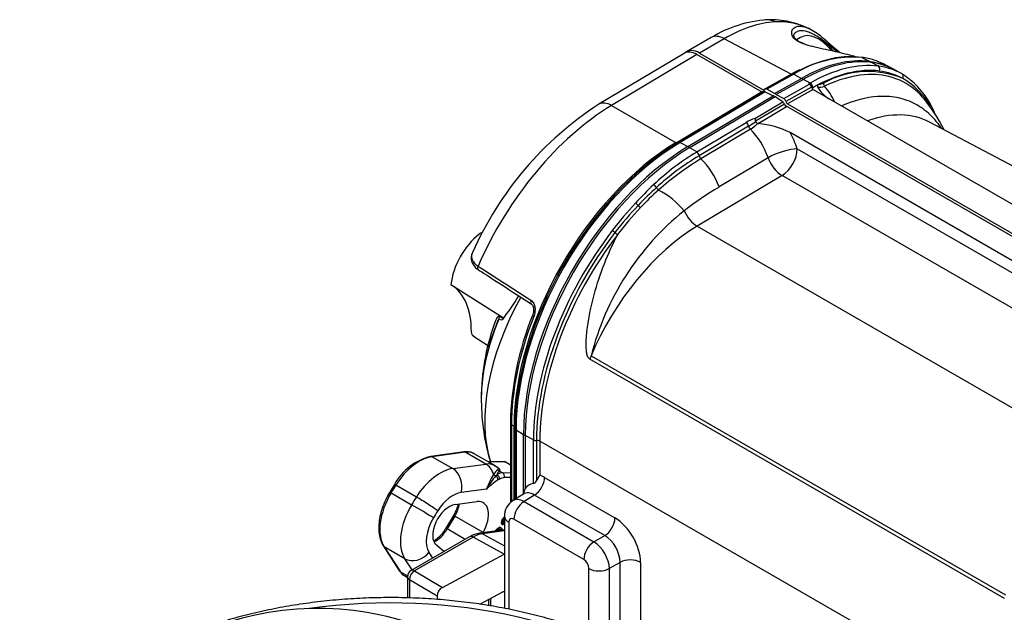
# Paper-space layout 'sheet1' of a CAD drawing. Units: millimetres. Extents: x -17 to 840, y -22 to 1188.
# Drawn here: x 527 to 662, y 293 to 374 of the extents above; entities that cross this region are included whole.
import ezdxf

# ---------------------------------------------------------------- set-up
doc = ezdxf.new("R2010")
doc.units = ezdxf.units.MM
doc.header["$LTSCALE"] = 4
for name, color, linetype in [('Default', 7, 'Continuous'), ('tangent', 7, 'Continuous'), ('visible', 7, 'Continuous')]:
    doc.layers.add(name, color=color, linetype=linetype)

# ---------------------------------------------------------------- blocks, each defined once
blk = doc.blocks.new('SE4')
at = {"layer": 'tangent', "color": 7, "linetype": 'Continuous'}
for p, q in [((623.9, 371.36), (620.48, 369.39)), ((633.09, 366.5), (623.9, 371.36)), ((620.13, 369.18), (608.42, 362.18)), ((642.79, 368.79), (643.87, 368.23)), ((645.06, 367.58), (644.12, 368.1)), ((629.22, 364.34), (633.09, 366.5)), ((633.44, 366.49), (629.72, 364.42)), ((633.59, 366.57), (633.44, 366.49)), ((630.8, 363.84), (634.51, 365.91)), ((634.76, 365.77), (631.04, 363.7)), ((632.07, 363.13), (635.61, 365.1)), ((635.51, 365.15), (635.69, 365.25)), ((617.27, 357.07), (628.91, 364.03)), ((629.51, 364.07), (617.84, 357.1)), ((635.88, 364.71), (632.35, 362.74)), ((636.12, 364.37), (632.58, 362.4)), ((636.05, 364.63), (635.93, 364.57)), ((618.9, 356.53), (630.61, 363.52)), ((630.86, 363.38), (619.15, 356.38)), ((628.1, 360.39), (631.92, 362.68)), ((632.15, 362.38), (628.19, 360.01)), ((608.42, 362.18), (617.27, 357.07)), ((632.44, 362), (628.57, 359.68)), ((620.12, 355.79), (626.91, 359.84)), ((627.24, 359.34), (620.45, 355.28)), ((627.48, 358.91), (620.69, 354.85)), ((617.84, 357.1), (618.9, 356.53)), ((620.12, 355.79), (619.15, 356.38)), ((633.92, 356.22), (690.84, 323.35)), ((629.92, 355.01), (623.18, 350.99)), ((631.84, 352.56), (620.18, 345.6)), ((688.76, 319.7), (631.84, 352.56)), ((620.18, 345.6), (677.1, 312.73)), ((662.35, 294.46), (605.42, 327.33)), ((605.6, 327.79), (662.53, 294.93)), ((595.03, 318.11), (594.68, 318.32)), ((594.68, 318.32), (594.68, 307.73)), ((595.03, 308), (595.03, 318.11)), ((595.3, 317.6), (595.3, 308.16)), ((595.3, 317.6), (596.33, 316.97)), ((596.33, 308.9), (596.33, 316.97)), ((597.68, 316.23), (596.57, 316.82)), ((596.57, 316.82), (596.57, 309.54)), ((597.68, 310.24), (597.68, 316.23)), ((598.11, 316.16), (598.11, 310.61)), ((662.75, 279.02), (598.56, 316.08)), ((598.56, 316.08), (598.56, 311.4)), ((588.32, 314.54), (583.8, 313.93)), ((583.8, 313.93), (586.63, 312.29)), ((591.15, 312.91), (588.32, 314.54)), ((586.63, 312.29), (591.15, 312.91)), ((593.79, 313.2), (591.61, 313.16)), ((591.61, 313.16), (592.67, 312.54)), ((592.53, 311.3), (592.69, 311.46)), ((593, 311.99), (593.47, 311.72)), ((593.47, 311.72), (594.53, 311.74)), ((594.53, 311.07), (593.67, 311.06)), ((599.22, 311.09), (608.87, 305.52)), ((581.62, 308.38), (578.79, 310.01)), ((593.05, 310.85), (592.85, 310.73)), ((578.14, 308.96), (580.97, 307.33)), ((591.26, 309.48), (587.77, 309)), ((597.83, 308.65), (596.4, 307.76)), ((607.48, 303.08), (597.83, 308.65)), ((596.4, 307.76), (605.99, 302.22)), ((586.89, 305.76), (585.85, 304)), ((590.78, 303.51), (586.89, 305.76)), ((594.3, 304.92), (594.3, 292.96)), ((604.6, 299.79), (595.01, 305.33)), ((589.41, 302.89), (581.38, 298.25)), ((588.31, 302.57), (585.85, 304)), ((593.66, 300.54), (589.41, 302.89)), ((593.71, 303.75), (590.68, 303.35)), ((590.68, 303.35), (593.71, 301.67)), ((605.99, 302.22), (607.48, 303.08)), ((580.03, 299.91), (577.2, 301.54)), ((577.2, 301.54), (579.42, 298.12)), ((583.35, 300.76), (583.84, 300)), ((581.03, 298.37), (580.03, 299.91)), ((609.6, 299.41), (608.11, 298.55)), ((609.6, 288), (609.6, 299.41)), ((612.4, 299.39), (612.4, 286.57)), ((579.42, 298.12), (580.4, 297.55)), ((581.38, 298.25), (585.19, 295.97)), ((605.31, 289.82), (605.31, 298.56)), ((608.11, 298.55), (608.11, 288.67)), ((584.46, 294.76), (580.67, 297.03)), ((580.67, 297.03), (580.67, 294.51))]:
    blk.add_line(p, q, dxfattribs=at)
for centre, radius, start, end in [((641.62, 353.49), 15.35, 99.965, 121.5419), ((643.62, 354.52), 12.33, 67.1442, 119.6512), ((643.95, 358.69), 8.96, 62.1049, 82.88), ((644.15, 358.24), 8.74, 60.9204, 82.9281), ((637.02, 366.23), 1.11, 267.6583, 296.7216), ((642.97, 356.62), 10.74, 30.313, 59.6168), ((637.07, 365.82), 1.13, 250.1317, 300.5504), ((630.88, 358.95), 8.97, 24.667, 41.0532), ((629.44, 355.9), 4.69, 106.5363, 122.6941), ((544.25, 488.66), 153.66, 302.6897, 303.1197), ((625.31, 362.42), 4.13, 301.6748, 319.3163), ((638.39, 325.55), 35.33, 121.144, 133.2257), ((640.05, 322.8), 37.94, 121.1088, 132.1946), ((640.78, 321.54), 38.9, 121.0925, 131.7604), ((645.53, 317.78), 45.88, 133.0735, 137.5132), ((643.51, 318.8), 43.22, 132.0292, 136.6882), ((641.58, 320.49), 40.22, 131.621, 136.5549), ((646.67, 311.45), 45.98, 120.7174, 127.9538), ((641.62, 318.74), 37.13, 128.7203, 165.8966), ((654.63, 309.44), 58.23, 137.5195, 142.3759), ((648.09, 314.45), 49.54, 136.6605, 142.3289), ((643.29, 318.82), 42.61, 136.5007, 143.0184), ((602.01, 305.59), 11.43, 148.9181, 160.1098), ((601.21, 303.91), 11.4, 139.6173, 150.7761), ((593.96, 310.54), 1.98, 126.1465, 151.28), ((594.83, 310.57), 2.32, 142.3297, 157.4004), ((597.1, 303.73), 8.19, 121.2859, 135.4536)]:
    blk.add_arc(centre, radius, start, end, dxfattribs=at)
for centre, major_axis, ratio, start_param, end_param in [((623.6, 350.77), (12.11, 21.87), 0.56498, 0.342703, 0.757911), ((623.86, 368.48), (1.75, -3.03), 0.597324, 2.356042, 3.141593), ((634.42, 344.99), (12.78, 22.13), 0.57735, 0.235441, 0.780297), ((634.67, 344.85), (12.78, 22.14), 0.57735, 0.235441, 0.780295), ((635.6, 344.31), (12.79, 22.16), 0.57735, 0.235441, 0.780289), ((636.97, 349.77), (2.59, 19.83), 0.793969, -0.3012, -0.283746), ((632.78, 345.91), (12.54, 21.64), 0.577779, 0.703827, 0.769271), ((633.09, 366.82), (-0.195, 0.349), 0.587338, 2.365075, 2.685467), ((633.59, 366.24), (0.195, -0.349), 0.58382, 2.398911, 3.46893), ((635.96, 344.1), (12.54, 21.72), 0.57735, 0.235441, 0.780289), ((648.05, 366.09), (-0.245, -0.436), 0.816475, 1.56049, 3.148739), ((637.8, 365.07), (-0.171, 0.362), 0.62768, 0.835521, 1.938143), ((608.47, 359.35), (1.8, -3), 0.567186, 2.347619, 3.141689), ((608.82, 336.28), (16, 27.71), 0.57735, 0.802851, 1.760956), ((640.01, 337.99), (-12.24, -21.8), 0.569098, 3.155425, 3.715807), ((626.9, 359.45), (0.256, -0.429), 0.567186, 0.996412, 2.312712), ((627.59, 359.23), (0.256, -0.429), 0.567186, 4.138005, 5.166423), ((626.1, 355.02), (2.96, -5.22), 0.582363, 1.250794, 2.038153), ((628.22, 356.24), (4.5, -7.8), 0.57735, 1.246199, 1.523111), ((617.66, 331.18), (-16, -27.71), 0.57735, 3.944444, 5.497787), ((618.24, 330.85), (16.22, 28.09), 0.57735, 0.802851, 2.356194), ((617.26, 357.48), (-0.256, 0.429), 0.567186, 2.347619, 3.141593), ((617.85, 356.69), (0.256, -0.429), 0.567186, 2.382525, 3.141593), ((619.3, 330.23), (-16.25, -28.14), 0.57735, 3.944444, 5.497787), ((619.55, 330.09), (16.25, 28.14), 0.57735, 0.802851, 2.356194), ((619.09, 352.41), (-2.56, 4.29), 0.567186, -0.82888, -0.759067), ((620.11, 355.39), (0.256, -0.429), 0.567186, 0.996412, 2.312712), ((631.8, 354.99), (-2.84, -0.98), 0.260568, 3.782606, 5.345644), ((631.8, 354.99), (-1.5, -2.6), 0.57735, 0.802851, 2.356194), ((620.8, 355.17), (0.256, -0.429), 0.567186, 4.138005, 5.166423), ((619.41, 351.02), (-3.08, 5.15), 0.567186, 4.379064, 5.166423), ((631.8, 354.99), (1.54, -2.58), 0.567186, 4.379064, 5.489211), ((614.28, 350.97), (0.341, -0.366), 0.402417, 1.055178, 2.210483), ((614.87, 350.84), (0.328, -0.378), 0.419117, 4.211587, 5.166224), ((614.89, 347.09), (-4.7, 3.73), 0.48352, 4.309508, 5.082619), ((611.82, 348.48), (0.368, -0.338), 0.316042, 1.157286, 2.184217), ((612.31, 348.42), (0.359, -0.348), 0.327048, 4.307987, 5.225509), ((620.14, 348.02), (1.54, -2.58), 0.567186, 4.500959, 5.489211), ((620.62, 329.47), (-16.22, -28.09), 0.57735, 4.482606, 5.497787), ((620.49, 325.37), (12.5, 21.65), 0.57735, 0.802851, 1.786144), ((608.69, 344.76), (0.396, -0.306), 0.18597, 1.220628, 2.16398), ((620.9, 329.31), (16.11, 27.9), 0.57735, 1.341013, 2.356194), ((621.19, 329.14), (16, 27.71), 0.57735, 1.341013, 2.356194), ((609.07, 344.69), (0.396, -0.306), 0.18597, 4.362221, 5.340479), ((590.38, 340.06), (0.271, 0.42), 0.570335, 1.789879, 3.141274), ((966.46, 129.8), (-638.13, 394.12), 0.030677, 0.959042, 0.973104), ((597.66, 335.35), (0.271, 0.42), 0.569935, 1.803571, 3.158767), ((617.3, 331.38), (-16, -27.71), 0.57735, 4.972551, 5.497787), ((598.03, 333.15), (0.466, -0.181), 0.210033, 3.141969, 4.080683), ((609.18, 327.21), (-3, -5.2), 0.57735, -1.355449, -1.270889), ((595.03, 318.52), (0.5, 0), 0.57735, 3.141401, 3.926991), ((594.68, 317.91), (-0.5, 0), 0.57735, 3.141593, 3.926991), ((595.66, 317.8), (0.5, 0), 0.57735, 3.141593, 3.892084), ((599.98, 318.93), (-5, 0), 0.57735, 0.750492, 0.820305), ((598.02, 316.44), (0.5, 0), 0.57735, 3.961897, 4.90525), ((598.21, 315.87), (0.5, 0), 0.57735, 0.785398, 1.763657), ((582.03, 307.57), (3.5, 6.06), 0.57735, 0.420267, 1.499794), ((583.67, 313.47), (0.067, -0.495), 0.745445, 2.618253, 3.141207), ((588.19, 314.09), (0.067, -0.495), 0.745445, 2.618253, 3.141593), ((587.06, 310), (-2.5, -4.33), 0.57735, 3.141593, 3.56186), ((589.88, 308.37), (-2.5, -4.33), 0.57735, 3.141169, 3.56186), ((590.52, 310.64), (-0.34, 2.48), 0.745445, 4.961106, 5.759845), ((591.77, 313.61), (0.25, 0.433), 0.57735, 3.384238, 3.477756), ((592.83, 313), (0.25, 0.433), 0.57735, 3.141593, 3.477756), ((584.86, 305.94), (3.5, 6.06), 0.57735, 0.420267, 1.499794), ((586, 310.02), (0.34, -2.48), 0.745445, 1.047457, 2.618253), ((592.56, 311.66), (-0.437, 0.243), 0.697978, 1.124756, 1.86532), ((592.49, 310.94), (-0.268, 0.422), 0.547411, 3.90294, 5.323743), ((592.71, 309.45), (1.24, 2.15), 0.57735, 0.336163, 0.796762), ((592.69, 311.06), (-0.254, 0.431), 0.570752, 3.921373, 5.492169), ((593.15, 312.45), (0.286, -0.41), 0.944409, 4.811721, 5.323145), ((593.06, 309.24), (0.99, 1.72), 0.57735, 0.336163, 0.796762), ((593.32, 311.26), (-0.01, 0.5), 0.770795, 4.275896, 5.846692), ((597.81, 310.27), (-1, -1.73), 0.57735, 0.802851, 2.356194), ((599.22, 307), (-2.5, 4.33), 0.577174, -0.785246, -0.597362), ((591.53, 300.41), (13.75, 23.82), 0.57735, 1.499794, 1.544896), ((579.02, 309.84), (0.422, -0.268), 0.057925, 2.187466, 3.141306), ((581.55, 306.78), (3.5, 6.06), 0.57735, 1.544896, 2.854835), ((578.38, 308.8), (0.429, -0.256), 0.021145, 2.186434, 3.141316), ((594.36, 298.77), (13.75, 23.82), 0.57735, 1.499794, 1.544896), ((582.78, 307.51), (2.11, -1.34), 0.057925, 0.616669, 2.187466), ((586.63, 304.91), (2.25, 3.9), 0.57735, 0.420267, 1.499794), ((597.81, 306.19), (1.45, -2.63), 0.576784, 2.36795, 3.170644), ((584.38, 305.15), (-3.5, -6.06), 0.57735, 4.686489, 5.996427), ((582.19, 306.55), (2.15, -1.28), 0.021145, 0.615638, 2.186434), ((585.17, 306.82), (-1.75, -3.03), 0.57735, 1.553696, 2.084527), ((596.42, 305.33), (1.55, -2.57), 0.577253, 2.344715, 3.158666), ((596.42, 306.14), (-1, -1.73), 0.57735, 3.944444, 5.497787), ((596.13, 297.75), (12.5, 21.65), 0.57735, 1.499794, 1.544896), ((587.13, 305.6), (0.431, -0.254), 0.013961, 2.186345, 3.130129), ((595.71, 305.74), (2, 0), 0.57735, 3.14183, 3.926991), ((595.01, 304.51), (0.5, -0.866), 0.577174, 2.356347, 3.926839), ((586.15, 304.13), (2.25, 3.9), 0.57735, 1.544896, 2.854835), ((607.46, 304.7), (-1, -1.73), 0.57735, 0.802851, 2.356194), ((608.87, 301.43), (-2.5, 4.33), 0.577526, 3.927143, 5.497635), ((584.27, 304.97), (1.6, 2.77), 0.57735, 3.819657, 4.695289), ((586.09, 303.84), (0.431, -0.254), 0.013961, 2.186345, 3.133709), ((589.43, 302.06), (0.5, -0.866), 0.57735, 2.373648, 3.141593), ((589.43, 298.8), (2.48, 4.34), 0.578966, 0.415445, 0.7832), ((590.44, 302.43), (0.131, -0.991), 0.746335, 2.638308, 3.141437), ((607.45, 300.62), (1.5, -2.6), 0.591193, 0.78555, 2.356042), ((577.51, 301.91), (0.42, 0.272), 0.783156, 3.141334, 3.522101), ((606.02, 300.6), (-1, -1.73), 0.57735, 3.944444, 5.497787), ((606.02, 299.79), (-1.5, 2.6), 0.563859, 3.927143, 5.497635), ((581.58, 301.78), (2.1, 1.36), 0.783156, 3.522101, 5.092897), ((604.6, 298.97), (0.5, -0.866), 0.577526, 0.78555, 2.356042), ((610.99, 298.58), (-2, 0), 0.57735, 3.926991, 5.480334), ((581.4, 297.43), (0.513, 0.858), 0.607127, 0.794904, 2.365091), ((581.4, 297.43), (0.5, -0.866), 0.57735, 2.373648, 3.141593), ((606.72, 299.38), (-2, 0), 0.57735, 0.785398, 2.338741), ((581.4, 297.43), (1, 0), 0.57735, 3.141593, 3.892084), ((578.06, 266.75), (-46.92, 0), 0.57735, 0, 4.952343), ((597.49, 297), (-4.03, -6.97), 0.57735, -0.894746, -0.734089)]:
    blk.add_ellipse(centre, major_axis=major_axis, ratio=ratio, start_param=start_param, end_param=end_param, dxfattribs=at)
for points, knots in [([(634.82, 370.63), (634.76, 370.65), (634.7, 370.67), (634.21, 370.86), (633.84, 371.07), (633.37, 371.48), (633.26, 371.67), (633.14, 372.02), (633.14, 372.18), (633.22, 372.59), (633.39, 372.79), (634.04, 373.18), (634.68, 373.15), (635.5, 372.75)], [0.4291749, 0.4291749, 0.4291749, 0.4291749, 0.4375, 0.4375, 0.5, 0.5, 0.5625, 0.5625, 0.625, 0.625, 0.75, 0.75, 1, 1, 1, 1]), ([(639.45, 369.51), (639.17, 369.74), (638.91, 369.96), (637.96, 370.74), (637.34, 371.21), (636.24, 371.92), (635.76, 372.16), (634.91, 372.43), (634.54, 372.47), (634.01, 372.38), (633.83, 372.31), (633.67, 372.2)], [0.6020521, 0.6020521, 0.6020521, 0.6020521, 0.625, 0.625, 0.6875, 0.6875, 0.75, 0.75, 0.8125, 0.8125, 0.8530165, 0.8530165, 0.8530165, 0.8530165]), ([(643.87, 368.23), (644.03, 368.21), (644.19, 368.18), (644.51, 368.12), (644.67, 368.09), (645.14, 367.98), (645.45, 367.89), (645.93, 367.72), (646.11, 367.65), (646.28, 367.58)], [0, 0, 0, 0, 0.03125, 0.03125, 0.0625, 0.0625, 0.125, 0.125, 0.1623195, 0.1623195, 0.1623195, 0.1623195]), ([(647.19, 367.13), (647.09, 367.18), (646.99, 367.23), (646.6, 367.42), (646.3, 367.54), (645.4, 367.86), (644.77, 368.01), (644.12, 368.1)], [0.7890967, 0.7890967, 0.7890967, 0.7890967, 0.8125, 0.8125, 0.875, 0.875, 1, 1, 1, 1]), ([(646.94, 366.03), (645.77, 366.37), (644.5, 366.5), (641.43, 366.26), (639.56, 365.74), (637.65, 364.84)], [0.559248, 0.559248, 0.559248, 0.559248, 0.75, 0.75, 1, 1, 1, 1]), ([(645.23, 366.92), (645.28, 367.04), (645.29, 367.18), (645.22, 367.42), (645.15, 367.53), (645.06, 367.58)], [0, 0, 0, 0, 0.5, 0.5, 1, 1, 1, 1]), ([(653.68, 359.13), (653.68, 359.14), (653.67, 359.14), (653.14, 359.89), (652.57, 360.55), (651.3, 361.67), (650.6, 362.14), (649.13, 362.87), (648.35, 363.12), (646.71, 363.43), (645.84, 363.47), (643.39, 363.31), (641.74, 362.87), (640.05, 362.12)], [0.249332, 0.249332, 0.249332, 0.249332, 0.25, 0.25, 0.375, 0.375, 0.5, 0.5, 0.625, 0.625, 0.75, 0.75, 0.9713352, 0.9713352, 0.9713352, 0.9713352]), ([(605.42, 327.33), (605.28, 327.41), (605.19, 327.57), (605.06, 327.92), (605.02, 328.1), (604.94, 328.67), (604.93, 329.05), (604.94, 330.2), (605.01, 330.96), (605.31, 333.24), (605.63, 334.72), (606.8, 339.07), (607.92, 341.89), (609.25, 344.45)], [0, 0, 0, 0, 0.03125, 0.03125, 0.0625, 0.0625, 0.125, 0.125, 0.25, 0.25, 0.5, 0.5, 1, 1, 1, 1]), ([(589.32, 341.99), (589.29, 341.9), (589.25, 341.82), (589.2, 341.59), (589.19, 341.45), (589.22, 341.17), (589.27, 341.03), (589.41, 340.75), (589.5, 340.61), (589.76, 340.35), (589.91, 340.23), (590.08, 340.12)], [0.4213123, 0.4213123, 0.4213123, 0.4213123, 0.5, 0.5, 0.625, 0.625, 0.75, 0.75, 0.875, 0.875, 1, 1, 1, 1]), ([(597.37, 335.4), (597.44, 335.35), (597.51, 335.29), (597.63, 335.16), (597.68, 335.08), (597.81, 334.82), (597.87, 334.62), (597.92, 334.21), (597.91, 334), (597.86, 333.58), (597.8, 333.38), (597.73, 333.18)], [0, 0, 0, 0, 0.125, 0.125, 0.25, 0.25, 0.5, 0.5, 0.75, 0.75, 1, 1, 1, 1]), ([(591.58, 313.2), (591.57, 313.2), (591.57, 313.2), (591.57, 313.19), (591.57, 313.19), (591.58, 313.18), (591.59, 313.17), (591.61, 313.16)], [0.7605721, 0.7605721, 0.7605721, 0.7605721, 0.875, 0.875, 0.9375, 0.9375, 1, 1, 1, 1]), ([(592.67, 312.54), (592.78, 312.49), (592.86, 312.43), (592.99, 312.31), (593.03, 312.26), (593.1, 312.12), (593.07, 312.05), (593, 311.99)], [0, 0, 0, 0, 0.25, 0.25, 0.5, 0.5, 1, 1, 1, 1]), ([(592.79, 312.14), (592.83, 312.16), (592.86, 312.18), (592.88, 312.24), (592.89, 312.27), (592.85, 312.36), (592.8, 312.42), (592.7, 312.49)], [0, 0, 0, 0, 0.25, 0.25, 0.5, 0.5, 0.844462, 0.844462, 0.844462, 0.844462])]:
    blk.add_open_spline(points, degree=3, knots=knots, dxfattribs=at)
blk.add_open_spline([(646.44, 367.51), (646.54, 367.46), (646.65, 367.41), (646.75, 367.36)], degree=3, dxfattribs=at)
at = {"layer": 'visible', "color": 7, "linetype": 'Continuous'}
for p, q in [((622.11, 371.51), (618.73, 369.56)), ((634.36, 371.54), (633.79, 371.21)), ((637.28, 371.04), (636.86, 371.29)), ((618.37, 369.34), (606.67, 362.35)), ((629.11, 363.99), (620.13, 369.18)), ((620.48, 369.39), (629.22, 364.34)), ((646.76, 367.36), (645.66, 367.93)), ((633.27, 366.52), (629.53, 364.43)), ((633.32, 366.52), (633.34, 366.53)), ((633.44, 366.49), (634.51, 365.91)), ((647.27, 367.07), (646.86, 367.28)), ((648.14, 366.61), (647.19, 367.13)), ((634.76, 365.77), (634.51, 365.91)), ((635.69, 365.25), (634.76, 365.77)), ((635.61, 365.1), (635.51, 365.15)), ((629.26, 364.09), (617.6, 357.12)), ((629.51, 364.07), (630.61, 363.52)), ((630.8, 363.84), (629.72, 364.42)), ((631.04, 363.7), (632.07, 363.13)), ((636.12, 364.37), (699.16, 327.98)), ((631.92, 362.68), (630.86, 363.38)), ((632.58, 362.4), (764.91, 286)), ((765.8, 285.08), (632.26, 362.17)), ((708.97, 329.75), (652.08, 359.89)), ((691.83, 324.46), (632.93, 358.46)), ((593.59, 332.96), (586.36, 337.56)), ((592.95, 332.83), (593.34, 332.72)), ((593.06, 333.22), (593.55, 332.91)), ((591.52, 329.12), (589.48, 330.44)), ((594.53, 318.52), (594.53, 307.61)), ((595.16, 317.8), (595.16, 308.08)), ((588.13, 314.58), (583.61, 313.97)), ((592.38, 312.7), (589.56, 314.33)), ((593.65, 313.25), (591.59, 313.2)), ((592.75, 312.45), (592.37, 312.67)), ((594.53, 312.77), (593.79, 313.2)), ((578.6, 310.11), (577.96, 309.06)), ((596.32, 308.79), (594.86, 307.89)), ((596.57, 309.54), (596.33, 308.9)), ((586.93, 307.34), (589.94, 307.75)), ((586.7, 305.86), (585.66, 304.1)), ((593.71, 305.74), (593.71, 293.08)), ((593.47, 304.84), (593.29, 304.62)), ((593.65, 304.74), (593.46, 304.51)), ((593.47, 304.84), (593.65, 304.74)), ((588.93, 302.93), (580.9, 298.29)), ((593.71, 303.87), (590.31, 303.42)), ((590.78, 303.51), (590.76, 303.48)), ((593.11, 303.9), (592.89, 304.03)), ((577.09, 301.64), (579.31, 298.22)), ((585.41, 300.9), (584.37, 301.77)), ((585.19, 295.97), (593.66, 300.54)), ((580.02, 297.54), (580.4, 297.32)), ((580.4, 297.43), (580.4, 294.52)), ((584.46, 294.76), (584.46, 294.31)), ((590.34, 293.65), (593.49, 295.35)), ((593.71, 295.37), (593.49, 295.35))]:
    blk.add_line(p, q, dxfattribs=at)
for centre, radius, start, end in [((631, 356.85), 17.15, 94.1121, 121.2474), ((630.29, 362.42), 11.55, 64.5349, 93.6028), ((630.89, 363.83), 10.05, 50.3174, 62.7122), ((642.44, 350.93), 18.06, 101.6542, 120.046), ((641.18, 357.95), 10.94, 86.1716, 102.5979), ((641.62, 353.49), 15.35, 85.634, 99.965), ((641.59, 359.53), 9.34, 72.0556, 82.6163), ((641.86, 360.32), 8.51, 63.2104, 72.2123), ((639.49, 357.74), 11.34, 60.3426, 61.0073), ((643.95, 358.69), 8.96, 60.9687, 62.1049), ((642.04, 356.83), 11.53, 50.5271, 57.1897), ((635.27, 364.57), 0.63, 13.1619, 57.4783), ((635.3, 364.62), 0.748, 1.2349, 58.1753), ((642.01, 356.69), 11.68, 22.4684, 50.5926), ((640.55, 366.92), 4.43, 209.2873, 239.6631), ((632.16, 323.09), 46.81, 122.9861, 156.1903), ((631.73, 362.6), 0.631, 13.0696, 57.4714), ((632, 347.36), 24.91, 27.4832, 39.6471), ((627.35, 360.01), 0.841, 0.0583, 26.8664), ((628.28, 360.01), 0.0827, 179.4794, 217.8301), ((629.27, 360.79), 1.35, 217.9123, 231.9823), ((628.6, 359.94), 0.261, 234.5702, 264.2377), ((627.64, 347.95), 11.77, 63.2976, 85.4725), ((590.72, 343.91), 0.774, 93.9424, 129.2187), ((561.16, 357.45), 40.64, 322.6554, 328.1781), ((621.23, 321.84), 30.7, 159.4795, 178.5803), ((636.02, 317.74), 41.5, 157.9176, 178.9109), ((589.97, 331.09), 0.808, 181.1022, 232.7849), ((621.23, 321.84), 30.7, 179.5566, 195.3826), ((585.51, 306.32), 7.88, 103.9888, 151.2902), ((585.21, 318.55), 15.15, 328.4007, 331.8121), ((597.8, 308.83), 1.42, 95.1468, 149.8762), ((599.17, 308.33), 2.9, 168.6456, 170.8063), ((596.16, 305.8), 2.45, 122.9267, 181.6259), ((590.85, 299.71), 3.75, 98.3157, 120.929), ((581.4, 297.43), 1, 120, 180), ((599.71, 294.25), 8.19, 179.8345, 185.547)]:
    blk.add_arc(centre, radius, start, end, dxfattribs=at)
for centre, major_axis, ratio, start_param, end_param in [((623.36, 350.9), (12.7, 21.55), 0.582426, 0.044275, 0.358683), ((636.86, 367.21), (-2.5, 4.33), 0.57735, 4.979917, 6.283185), ((637.28, 367.45), (2.2, -3.81), 0.57735, 1.833422, 2.356194), ((620.13, 366.32), (1.75, -3.03), 0.57735, 2.356347, 3.150321), ((620.48, 366.53), (1.75, -3.03), 0.577526, 2.356042, 3.259303), ((636.03, 344.19), (12.52, 21.65), 0.577369, 0.732805, 0.795095), ((628.91, 364.44), (-0.263, 0.425), 0.597502, 2.337921, 2.870905), ((629.22, 364.67), (-0.2, 0.346), 0.57735, 2.356347, 3.461956), ((629.52, 363.66), (0.263, -0.425), 0.597502, 2.372827, 3.31618), ((631.29, 347.23), (-10, 17.32), 0.57735, -0.767785, -0.750332), ((636.12, 364.66), (-0.175, 0.303), 0.57735, 1.088072, 2.356347), ((630.74, 359.37), (-2.63, 4.25), 0.597502, -0.803672, -0.768765), ((630.74, 359.37), (-2.37, 4.4), 0.556519, -0.804207, -0.769301), ((631.91, 362.36), (-0.19, 0.352), 0.556519, 4.480042, 5.478978), ((632.44, 362.4), (-0.237, 0.44), 0.556519, 1.338449, 2.372292), ((632.58, 362.69), (0.175, -0.303), 0.57735, 4.226718, 5.497939), ((617.95, 331.01), (-16.11, -27.9), 0.57735, 3.944444, 5.497787), ((617.85, 356.69), (0.256, -0.429), 0.567186, 3.141593, 3.325878), ((591.09, 339.59), (-3.37, -5.84), 0.57735, 4.108554, 5.368999), ((579.23, 325.45), (7.03, 12.17), 0.57735, 5.487522, 6.25849), ((608.78, 329.02), (-12.57, -21.78), 0.57735, 4.732489, 5.794146), ((605.66, 330.83), (10.7, 18.53), 0.57735, 1.769844, 2.368475), ((605.82, 330.74), (10.81, 18.72), 0.57735, 1.786226, 2.347219), ((598.03, 333.15), (0.466, -0.181), 0.210033, 3.121934, 3.141969), ((595.66, 317.8), (0.5, 0), 0.57735, 2.948732, 3.141593), ((586.12, 304.44), (-1.6, -2.77), 0.57735, 3.561811, 6.181372), ((589.06, 304.57), (-1.75, -3.03), 0.57735, 1.553696, 3.561811), ((579.73, 298.49), (0.42, 0.272), 0.783156, 3.141593, 3.522101), ((582.52, 301.87), (2.5, 4.33), 0.57735, 2.854835, 3.141593), ((585.19, 295.16), (0.526, 0.85), 0.597151, 0.80392, 2.374107), ((568.07, 279.05), (-24.3, 0), 0.57735, 3.556596, 6.104697)]:
    blk.add_ellipse(centre, major_axis=major_axis, ratio=ratio, start_param=start_param, end_param=end_param, dxfattribs=at)
for points, knots in [([(630.85, 373.67), (630.69, 373.76), (630.52, 373.83), (630.18, 373.92), (630.01, 373.95), (629.79, 373.95), (629.73, 373.95), (629.68, 373.95)], [0, 0, 0, 0, 0.125, 0.125, 0.25, 0.25, 0.2877461, 0.2877461, 0.2877461, 0.2877461]), ([(634.87, 370.64), (634.75, 370.68), (634.47, 370.79), (634.05, 371), (633.72, 371.24), (633.54, 371.47), (633.45, 371.68), (633.44, 371.86), (633.5, 372.07), (633.61, 372.14), (633.67, 372.19)], [0, 0, 0, 0, 0.054324, 0.141374, 0.232179, 0.326917, 0.43801, 0.585951, 0.785344, 1, 1, 1, 1]), ([(641.92, 368.87), (641.76, 368.91), (641.6, 368.96), (640.63, 369.23), (639.76, 369.44), (637.94, 369.84), (636.99, 370.02), (635.63, 370.37), (635.21, 370.49), (634.82, 370.63)], [0.1004822, 0.1004822, 0.1004822, 0.1004822, 0.125, 0.125, 0.25, 0.25, 0.375, 0.375, 0.4291749, 0.4291749, 0.4291749, 0.4291749]), ([(633.44, 366.49), (633.39, 366.51), (633.34, 366.52), (633.25, 366.51), (633.22, 366.49), (633.19, 366.45)], [0, 0, 0, 0, 0.5, 0.5, 1, 1, 1, 1]), ([(636.97, 365.12), (636.88, 365.07), (636.8, 365.02), (636.71, 364.93), (636.69, 364.89), (636.67, 364.82), (636.67, 364.79), (636.69, 364.75)], [0, 0, 0, 0, 0.5, 0.5, 0.75, 0.75, 1, 1, 1, 1]), ([(651.18, 363.28), (650.28, 364.32), (649.2, 365.12), (647.65, 365.79), (647.3, 365.92), (646.94, 366.03)], [0.2895569, 0.2895569, 0.2895569, 0.2895569, 0.5, 0.5, 0.559248, 0.559248, 0.559248, 0.559248]), ([(589.36, 342), (589.31, 341.92), (589.19, 341.7), (589.12, 341.23), (589.21, 340.66), (589.51, 340.14), (589.85, 339.78), (590.08, 339.66), (590.11, 339.64)], [0, 0, 0, 0, 0.093782, 0.313223, 0.522704, 0.743435, 0.96406, 1, 1, 1, 1]), ([(597.39, 334.92), (597.43, 334.9), (597.5, 334.85), (597.62, 334.65), (597.7, 334.34), (597.72, 333.95), (597.66, 333.58), (597.58, 333.4), (597.56, 333.34)], [0, 0, 0, 0, 0.114391, 0.27187, 0.44558, 0.653121, 0.908274, 1, 1, 1, 1]), ([(593.06, 333.22), (592.92, 333.22), (592.79, 333.16), (592.62, 332.92), (592.57, 332.82), (592.5, 332.67), (592.49, 332.64), (592.48, 332.6)], [0, 0, 0, 0, 0.25, 0.25, 0.375, 0.375, 0.4051167, 0.4051167, 0.4051167, 0.4051167]), ([(593.47, 332.8), (593.44, 332.76), (593.41, 332.74), (593.37, 332.71), (593.35, 332.71), (593.34, 332.72)], [0, 0, 0, 0, 0.5, 0.5, 1, 1, 1, 1]), ([(589.56, 314.32), (589.55, 314.33), (589.38, 314.47), (588.92, 314.59), (588.42, 314.62), (588.17, 314.59), (588.13, 314.58)], [0, 0, 0, 0, 0.027107, 0.479042, 0.922751, 1, 1, 1, 1]), ([(597.68, 310.24), (597.75, 310.25), (597.84, 310.3), (597.99, 310.44), (598.06, 310.52), (598.11, 310.61)], [0, 0, 0, 0, 0.5, 0.5, 1, 1, 1, 1]), ([(577.96, 309.06), (577.84, 308.85), (577.55, 308.35), (577.11, 307.39), (576.73, 306.26), (576.5, 305.14), (576.43, 304.07), (576.51, 303.08), (576.75, 302.25), (576.98, 301.84), (577.09, 301.64)], [0, 0, 0, 0, 0.07216, 0.208849, 0.345851, 0.48323, 0.621165, 0.759733, 0.898524, 1, 1, 1, 1]), ([(596.38, 308.85), (596.38, 308.84), (596.36, 308.81), (596.33, 308.8), (596.32, 308.79)], [0.6685156, 0.6685156, 0.6685156, 0.6685156, 0.9282393, 1, 1, 1, 1]), ([(587.35, 307.4), (587.34, 307.36), (587.26, 307.06), (587.06, 306.52), (586.83, 306.09), (586.7, 305.86)], [0.7023871, 0.7023871, 0.7023871, 0.7023871, 0.7264653, 0.8762886, 1, 1, 1, 1]), ([(593.46, 304.51), (593.36, 304.63), (593.32, 304.76), (593.32, 304.91), (593.33, 305.07), (593.38, 305.22), (593.55, 305.49), (593.62, 305.59), (593.71, 305.66)], [0, 0, 0, 0, 0.2093914, 0.2093914, 0.2093914, 0.3840251, 0.3840251, 0.5099272, 0.5099272, 0.5099272, 0.5099272]), ([(592.52, 303.8), (592.52, 303.8), (592.52, 303.81), (592.63, 303.98), (592.75, 304.1), (592.88, 304.17), (593.02, 304.24), (593.15, 304.23), (593.32, 304.11), (593.36, 304.05), (593.38, 303.97), (593.39, 303.93), (593.39, 303.89), (593.39, 303.84)], [0.2749696, 0.2749696, 0.2749696, 0.2749696, 0.2791738, 0.2791738, 0.4918644, 0.4918644, 0.4918644, 0.7209384, 0.7209384, 0.8643586, 0.8643586, 0.8643586, 0.9293097, 0.9293097, 0.9293097, 0.9293097]), ([(593.05, 304.27), (593.06, 304.27), (593.07, 304.27), (593.14, 304.22), (593.19, 304.15), (593.2, 304.07), (593.22, 303.99), (593.21, 303.89), (593.18, 303.77)], [0.7960329, 0.7960329, 0.7960329, 0.7960329, 0.8066242, 0.8066242, 0.9060073, 0.9060073, 0.9060073, 1, 1, 1, 1]), ([(593.36, 305.14), (593.36, 305.13), (593.36, 305.11), (593.36, 305.1), (593.36, 305), (593.4, 304.92), (593.47, 304.84)], [0.7850276, 0.7850276, 0.7850276, 0.7850276, 0.8061951, 0.8061951, 0.8061951, 1, 1, 1, 1]), ([(593.71, 305.4), (593.68, 305.37), (593.65, 305.33), (593.56, 305.19), (593.53, 305.1), (593.53, 305), (593.53, 304.9), (593.57, 304.82), (593.65, 304.74)], [0.5918189, 0.5918189, 0.5918189, 0.5918189, 0.6580869, 0.6580869, 0.8061951, 0.8061951, 0.8061951, 1, 1, 1, 1]), ([(585.66, 304.1), (585.58, 303.96), (585.37, 303.63), (584.93, 303.09), (584.43, 302.64), (584.12, 302.43), (583.99, 302.36)], [0, 0, 0, 0, 0.082659, 0.2424951, 0.4015427, 0.5101639, 0.5101639, 0.5101639, 0.5101639]), ([(593.17, 303.82), (593.16, 303.86), (593.13, 303.88), (593.03, 303.95), (592.96, 303.95), (592.87, 303.91), (592.8, 303.88), (592.74, 303.82), (592.68, 303.74)], [0.3132754, 0.3132754, 0.3132754, 0.3132754, 0.3946789, 0.3946789, 0.5571078, 0.5571078, 0.5571078, 0.6863586, 0.6863586, 0.6863586, 0.6863586]), ([(578.06, 294.57), (577.42, 294.57), (575.84, 294.55), (572.99, 294.44), (569.73, 294.18), (566.47, 293.79), (563.28, 293.28), (560.14, 292.64), (557.07, 291.88), (554.08, 291), (551.2, 290.01), (548.42, 288.89), (545.76, 287.67), (543.24, 286.33), (540.86, 284.9), (538.64, 283.36), (536.58, 281.72), (534.7, 280), (533.01, 278.19), (531.52, 276.31), (530.24, 274.37), (529.17, 272.38), (528.33, 270.35), (527.7, 268.3), (527.31, 266.25), (527.14, 264.76), (527.16, 264.05), (527.16, 263.98)], [0, 0, 0, 0, 0.022548, 0.065065, 0.107596, 0.150146, 0.192723, 0.235336, 0.277994, 0.320705, 0.363475, 0.406309, 0.44921, 0.492174, 0.535192, 0.578243, 0.62128, 0.664246, 0.707064, 0.749644, 0.79189, 0.833716, 0.875066, 0.915931, 0.956355, 0.996433, 1, 1, 1, 1]), ([(628.94, 264.2), (628.94, 264.49), (628.92, 265.39), (628.68, 267.06), (628.21, 269.07), (627.52, 271.07), (626.62, 273.04), (625.52, 274.96), (624.21, 276.83), (622.7, 278.65), (621, 280.41), (619.1, 282.09), (617.03, 283.69), (614.78, 285.2), (612.38, 286.61), (609.84, 287.92), (607.16, 289.12), (604.36, 290.21), (601.46, 291.19), (598.46, 292.04), (595.37, 292.78), (592.22, 293.39), (589.01, 293.88), (585.74, 294.24), (582.48, 294.48), (579.84, 294.56), (578.46, 294.57), (578.06, 294.57)], [0, 0, 0, 0, 0.015617, 0.055583, 0.095612, 0.135851, 0.176426, 0.217417, 0.25886, 0.300741, 0.343009, 0.385586, 0.428388, 0.471334, 0.514357, 0.557401, 0.600428, 0.643417, 0.68636, 0.729253, 0.7721, 0.814903, 0.85767, 0.900408, 0.943124, 0.985828, 1, 1, 1, 1])]:
    blk.add_open_spline(points, degree=3, knots=knots, dxfattribs=at)
for points in [[(637.31, 371.56), (638.04, 370.98), (638.88, 370.23), (639.82, 369.42)], [(646.75, 367.36), (646.79, 367.34), (646.83, 367.32), (646.87, 367.3)], [(647.28, 367.08), (647.25, 367.09), (647.22, 367.11), (647.19, 367.13)], [(629.72, 364.42), (629.62, 364.47), (629.52, 364.46), (629.48, 364.38)], [(590.1, 339.64), (591.31, 338.85), (593.74, 337.28), (597.39, 334.93)], [(592.7, 312.49), (592.66, 312.52), (592.62, 312.55), (592.56, 312.58)], [(593.65, 313.25), (593.69, 313.25), (593.73, 313.23), (593.79, 313.2)], [(592.91, 304.02), (592.85, 304.05), (592.79, 304.05), (592.72, 304.02)]]:
    blk.add_open_spline(points, degree=3, dxfattribs=at)

psp = doc.layouts.new('sheet1')

# ---------------------------------------------------------------- block references
at = {"layer": 'Default'}
psp.add_blockref('SE4', (0, 0), dxfattribs=at)

doc.saveas('drawing.dxf')
